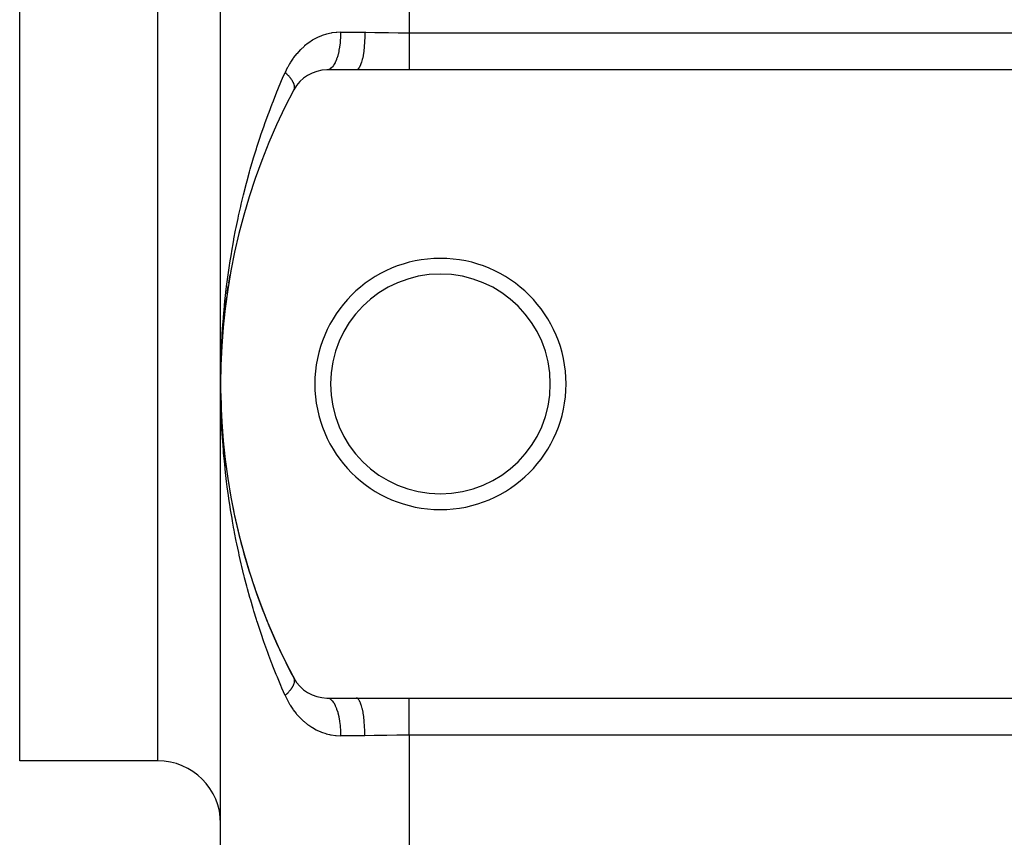
# Model space of a CAD drawing. Extents: x 24 to 1748, y -979 to 580.
# Drawn here: x 29 to 107, y -498 to -433 of the extents above; entities that cross this region are included whole.
import ezdxf

# ---------------------------------------------------------------- set-up
doc = ezdxf.new("R2010")
doc.units = 0
doc.linetypes.add('DASHED', pattern=[11.05, 8.7, -2.35])
doc.layers.get('0').update_dxf_attribs({"linetype": 'CONTINUOUS'})
doc.layers.add('NEVIDI', color=4, linetype='DASHED')

msp = doc.modelspace()

# ---------------------------------------------------------------- linework, layer by layer
at = {"color": 2}
for p, q in [((45, -461.892627), (45, -221.892627)), ((45, -461.892627), (45, -221.892627)), ((29, -491.892627), (29, -341.892627)), ((55.786925, -436.892627), (53.466881, -436.892627)), ((60, -436.892627), (55.786925, -436.892627)), ((270, -436.892627), (60, -436.892627)), ((45.801223, -452.976107), (45.798169, -452.99432)), ((45.648562, -453.864206), (45.646083, -453.880706)), ((45.648562, -453.864206), (45.760807, -453.203446)), ((45.51223, -454.752832), (45.612574, -454.089927)), ((45.392112, -455.642086), (45.480562, -454.977045)), ((45.51223, -454.752832), (45.510267, -454.76758)), ((45.288096, -456.532069), (45.364689, -455.864697)), ((45.392112, -455.642086), (45.390588, -455.655141)), ((45.201787, -457.405623), (45.264863, -456.752962)), ((45.288096, -456.532069), (45.28698, -456.543271)), ((45.128144, -458.314615), (45.180993, -457.642152)), ((45.20012, -457.422879), (45.199346, -457.432263)), ((45.072136, -459.207377), (45.112936, -458.533932)), ((45.128144, -458.314615), (45.127646, -458.322153)), ((45.072136, -459.207377), (45.071853, -459.213051)), ((45.008065, -460.993891), (45.03209, -460.101265)), ((45.03209, -460.101265), (45.031964, -460.105057)), ((45.03209, -460.101265), (45.060925, -459.42508)), ((45.032227, -460.096295), (45.03209, -460.101265)), ((45.008031, -460.996381), (45.024874, -460.315687)), ((45.008091, -460.991402), (45.008065, -460.993891)), ((45.008031, -460.996381), (45.007999, -460.998277)), ((45.008065, -460.993891), (45.008031, -460.996381)), ((45, -501.892627), (45, -461.892627)), ((45, -501.892627), (45, -461.892627)), ((45.007453, -462.755907), (45.007481, -462.757634)), ((45.007481, -462.757634), (45.007512, -462.759935)), ((45.007481, -462.757634), (45.029894, -463.621598)), ((45.007512, -462.759935), (45.007536, -462.762236)), ((45.007512, -462.759935), (45.029894, -463.621598)), ((45.029783, -463.618136), (45.029894, -463.621598)), ((45.029894, -463.621598), (45.030018, -463.626192)), ((45.06695, -464.479235), (45.0672, -464.484412)), ((45.118936, -465.339291), (45.119378, -465.346168)), ((45.185742, -466.198398), (45.186425, -466.206957)), ((45.267386, -467.056646), (45.268372, -467.066868)), ((45.363897, -467.914032), (45.365251, -467.92599)), ((45.475372, -468.770942), (45.47711, -468.784412)), ((45.601851, -469.627155), (45.604043, -469.642225)), ((45.74345, -470.48287), (45.746153, -470.499519)), ((45.900301, -471.338238), (45.90355, -471.356386)), ((53.466881, -486.892627), (55.786925, -486.892627)), ((55.786925, -486.892627), (60, -486.892627)), ((60, -486.892627), (270, -486.892627)), ((40, -491.892627), (29, -491.892627))]:
    msp.add_line(p, q, dxfattribs=at)
for centre, radius, start, end in [((53.466881, -439.892627), 3, 90, 152.089932), ((95, -461.892627), 50, 152.089932, 207.910068), ((62.5, -461.892627), 10, 0, 180), ((62.5, -461.892627), 8.75, 0, 180), ((62.5, -461.892627), 10, 180, 360), ((62.5, -461.892627), 8.75, 180, 360), ((95, -461.892627), 50, 187.16198, 187.477426), ((95, -461.892627), 50, 190.889309, 207.910068), ((53.466881, -483.892627), 3, 207.910068, 270), ((40, -496.892627), 5, 0, 90)]:
    msp.add_arc(centre, radius, start, end, dxfattribs=at)
at = {"layer": 'NEVIDI', "color": 7, "linetype": 'CONTINUOUS'}
for p, q in [((60, -249.850667), (60, -433.934587)), ((40, -491.892627), (40, -341.892627)), ((52.710988, -434.315979), (52.663528, -434.338911)), ((53.035768, -434.176552), (52.710988, -434.315979)), ((53.084401, -434.158222), (53.035768, -434.176552)), ((53.417001, -434.050054), (53.084401, -434.158222)), ((53.466626, -434.036429), (53.417001, -434.050054)), ((53.678979, -433.985255), (53.466626, -434.036429)), ((53.807453, -433.959839), (53.678979, -433.985255)), ((53.858178, -433.950942), (53.807453, -433.959839)), ((54.207884, -433.906925), (53.858178, -433.950942)), ((54.260161, -433.902915), (54.207884, -433.906925)), ((54.555734, -433.892627), (54.260161, -433.902915)), ((54.545939, -434.294124), (54.527043, -434.576771)), ((54.548352, -434.241375), (54.545939, -434.294124)), ((54.550684, -434.181215), (54.548352, -434.241375)), ((54.555734, -433.892627), (54.550684, -434.181215)), ((54.555734, -433.892627), (56.489104, -433.892627)), ((56.482787, -434.294115), (56.46722, -434.635752)), ((56.48386, -434.25855), (56.482787, -434.294115)), ((56.484343, -434.241344), (56.48386, -434.25855)), ((56.489104, -433.892627), (56.484343, -434.241344)), ((56.489104, -433.892627), (56.564983, -433.8927)), ((56.564983, -433.8927), (57.276364, -433.899205)), ((57.276364, -433.899205), (57.337175, -433.900126)), ((57.337175, -433.900126), (57.452394, -433.901974)), ((57.452394, -433.901974), (58.236991, -433.916187)), ((58.236991, -433.916187), (58.353689, -433.918239)), ((58.353689, -433.918239), (59.138573, -433.929558)), ((59.138573, -433.929558), (59.154642, -433.929733)), ((59.154642, -433.929733), (59.254553, -433.93076)), ((59.254553, -433.93076), (60, -433.934587)), ((60, -433.934587), (270, -433.934587)), ((60, -433.934587), (60, -434.230851)), ((60, -434.230851), (60, -434.231088)), ((60, -434.231088), (60, -434.246194)), ((60, -434.246194), (60, -434.584764)), ((51.64484, -435.01424), (51.376441, -435.261801)), ((51.685554, -434.979628), (51.64484, -435.01424)), ((51.967787, -434.758839), (51.685554, -434.979628)), ((52.010774, -434.727984), (51.967787, -434.758839)), ((52.017068, -434.723525), (52.010774, -434.727984)), ((52.307235, -434.53353), (52.017068, -434.723525)), ((52.352119, -434.506752), (52.307235, -434.53353)), ((52.663528, -434.338911), (52.352119, -434.506752)), ((54.468598, -435.068564), (54.42365, -435.324781)), ((54.476416, -435.016667), (54.468598, -435.068564)), ((54.484436, -434.960358), (54.476416, -435.016667)), ((54.516706, -434.688626), (54.484436, -434.960358)), ((54.521817, -434.635561), (54.516706, -434.688626)), ((54.527043, -434.576771), (54.521817, -434.635561)), ((56.43291, -435.068563), (56.397031, -435.37768)), ((56.436417, -435.032764), (56.43291, -435.068563)), ((56.437953, -435.016662), (56.436417, -435.032764)), ((56.463934, -434.688622), (56.437953, -435.016662)), ((56.466217, -434.6523), (56.463934, -434.688622)), ((56.46722, -434.635752), (56.466217, -434.6523)), ((60, -434.584764), (60, -434.599852)), ((60, -434.599852), (60, -434.627003)), ((60, -434.627003), (60, -434.929234)), ((60, -434.929234), (60, -434.943809)), ((60, -434.943809), (60, -435.010725)), ((60, -435.010725), (60, -435.259607)), ((51.048278, -435.61658), (50.813709, -435.913055)), ((51.08449, -435.57424), (51.048278, -435.61658)), ((51.337542, -435.300661), (51.08449, -435.57424)), ((51.376441, -435.261801), (51.337542, -435.300661)), ((54.319497, -435.75854), (54.252192, -435.970722)), ((54.332651, -435.711978), (54.319497, -435.75854)), ((54.345796, -435.663489), (54.332651, -435.711978)), ((54.402467, -435.427345), (54.345796, -435.663489)), ((54.412963, -435.377697), (54.402467, -435.427345)), ((54.42365, -435.324781), (54.412963, -435.377697)), ((56.33675, -435.758548), (56.283437, -436.013948)), ((56.342778, -435.725662), (56.33675, -435.758548)), ((56.345237, -435.711971), (56.342778, -435.725662)), ((56.39026, -435.427343), (56.345237, -435.711971)), ((56.395025, -435.392623), (56.39026, -435.427343)), ((56.397031, -435.37768), (56.395025, -435.392623)), ((60, -435.259607), (60, -435.273453)), ((60, -435.273453), (60, -435.374993)), ((60, -435.374993), (60, -435.571172)), ((60, -435.571172), (60, -435.584114)), ((60, -435.584114), (60, -435.713441)), ((60, -435.713441), (60, -435.859237)), ((60, -435.859237), (60, -435.871079)), ((60, -435.871079), (60, -436.020039)), ((50.337607, -436.67066), (50.310014, -436.723337)), ((50.482061, -436.413154), (50.337607, -436.67066)), ((50.534282, -436.326774), (50.482061, -436.413154)), ((50.564575, -436.278122), (50.534282, -436.326774)), ((50.780406, -435.958576), (50.564575, -436.278122)), ((50.813709, -435.913055), (50.780406, -435.958576)), ((53.874853, -436.674089), (53.85302, -436.697648)), ((53.895123, -436.650862), (53.874853, -436.674089)), ((53.985815, -436.530008), (53.895123, -436.650862)), ((54.005877, -436.499284), (53.985815, -436.530008)), ((54.024803, -436.468878), (54.005877, -436.499284)), ((54.109253, -436.314939), (54.024803, -436.468878)), ((54.127219, -436.277985), (54.109253, -436.314939)), ((54.144596, -436.240695), (54.127219, -436.277985)), ((54.221135, -436.056288), (54.144596, -436.240695)), ((54.236816, -436.013948), (54.221135, -436.056288)), ((54.252192, -435.970722), (54.236816, -436.013948)), ((56.046255, -436.68053), (56.035941, -436.697641)), ((56.050017, -436.674091), (56.046255, -436.68053)), ((56.121565, -436.530014), (56.050017, -436.674091)), ((56.130989, -436.507788), (56.121565, -436.530014)), ((56.134515, -436.499264), (56.130989, -436.507788)), ((56.201168, -436.314956), (56.134515, -436.499264)), ((56.209529, -436.288443), (56.201168, -436.314956)), ((56.212757, -436.277986), (56.209529, -436.288443)), ((56.273353, -436.056169), (56.212757, -436.277986)), ((56.280564, -436.026149), (56.273353, -436.056169)), ((56.283437, -436.013948), (56.280564, -436.026149)), ((60, -436.020039), (60, -436.119865)), ((60, -436.119865), (60, -436.130424)), ((60, -436.130424), (60, -436.289296)), ((60, -436.289296), (60, -436.349404)), ((60, -436.349404), (60, -436.35856)), ((60, -436.35856), (60, -436.516407)), ((60, -436.516407), (60, -436.544428)), ((60, -436.544428), (60, -436.552018)), ((60, -436.552018), (60, -436.697357)), ((49.93579, -437.546178), (50.137317, -437.084116)), ((50.137313, -437.084119), (50.140506, -437.087101)), ((50.310014, -436.723337), (50.137317, -437.084116)), ((50.140506, -437.087101), (50.178957, -437.123456)), ((50.178957, -437.123456), (50.200128, -437.143836)), ((50.200128, -437.143836), (50.256533, -437.199488)), ((50.256533, -437.199488), (50.262722, -437.205722)), ((50.262722, -437.205722), (50.276633, -437.219829)), ((50.276633, -437.219829), (50.283334, -437.226672)), ((50.283334, -437.226672), (50.330047, -437.275303)), ((50.330047, -437.275303), (50.349034, -437.295558)), ((50.349034, -437.295558), (50.393781, -437.344519)), ((50.393781, -437.344519), (50.399474, -437.350879)), ((50.399474, -437.350879), (50.412319, -437.365345)), ((50.412319, -437.365345), (50.417193, -437.370878)), ((50.417193, -437.370878), (50.46444, -437.425812)), ((50.46444, -437.425812), (50.480972, -437.445639)), ((50.480972, -437.445639), (50.51025, -437.481607)), ((53.56907, -436.879386), (53.469986, -436.892615)), ((53.593465, -436.872285), (53.56907, -436.879386)), ((53.615274, -436.864637), (53.593465, -436.872285)), ((53.713229, -436.814838), (53.615274, -436.864637)), ((53.736528, -436.799181), (53.713229, -436.814838)), ((53.757793, -436.783573), (53.736528, -436.799181)), ((53.85302, -436.697648), (53.757793, -436.783573)), ((55.852825, -436.879375), (55.786931, -436.892627)), ((55.864523, -436.874242), (55.852825, -436.879375)), ((55.868549, -436.872279), (55.864523, -436.874242)), ((55.945787, -436.814839), (55.868549, -436.872279)), ((55.956934, -436.803364), (55.945787, -436.814839)), ((55.960863, -436.799122), (55.956934, -436.803364)), ((56.035941, -436.697641), (55.960863, -436.799122)), ((60, -436.697357), (60, -436.702162)), ((60, -436.702162), (60, -436.708101)), ((60, -436.708101), (60, -436.820498)), ((60, -436.820498), (60, -436.824692)), ((60, -436.824692), (60, -436.828728)), ((60, -436.828728), (60, -436.892627)), ((49.558742, -438.441736), (49.853173, -437.738847)), ((49.853173, -437.738847), (49.93579, -437.546178)), ((50.51025, -437.481607), (50.524917, -437.500071)), ((50.524917, -437.500071), (50.52649, -437.50207)), ((50.52649, -437.50207), (50.540235, -437.519696)), ((50.540235, -437.519696), (50.580778, -437.573506)), ((50.580778, -437.573506), (50.594882, -437.592931)), ((50.594882, -437.592931), (50.611328, -437.616097)), ((50.611328, -437.616097), (50.625201, -437.636107)), ((50.625201, -437.636107), (50.631927, -437.645973)), ((50.631927, -437.645973), (50.64481, -437.665192)), ((50.64481, -437.665192), (50.678308, -437.717383)), ((50.678308, -437.717383), (50.689915, -437.736322)), ((50.689915, -437.736322), (50.696411, -437.74714)), ((50.696411, -437.74714), (50.707802, -437.766521)), ((50.707802, -437.766521), (50.719827, -437.7876)), ((50.719827, -437.7876), (50.730096, -437.806161)), ((50.730096, -437.806161), (50.75634, -437.856391)), ((50.75634, -437.856391), (50.764897, -437.873803)), ((50.764897, -437.873803), (50.765269, -437.874575)), ((50.765269, -437.874575), (50.773745, -437.892459)), ((50.773745, -437.892459), (50.787803, -437.923688)), ((50.787803, -437.923688), (50.795366, -437.941445)), ((50.795366, -437.941445), (50.81415, -437.98934)), ((50.81415, -437.98934), (50.816325, -437.995319)), ((50.816325, -437.995319), (50.820339, -438.006646)), ((50.820339, -438.006646), (50.822569, -438.013116)), ((50.822569, -438.013116), (50.835353, -438.053249)), ((50.835353, -438.053249), (50.840154, -438.070055)), ((50.840154, -438.070055), (50.850375, -438.110808)), ((50.850375, -438.110808), (50.851367, -438.115267)), ((50.851367, -438.115267), (50.854003, -438.12772)), ((50.854003, -438.12772), (50.854772, -438.131548)), ((50.854772, -438.131548), (50.862165, -438.175325)), ((50.862165, -438.175325), (50.864158, -438.191004)), ((50.864158, -438.191004), (50.866857, -438.219647)), ((50.866857, -438.219647), (50.867695, -438.233247)), ((50.867695, -438.233247), (50.8678, -438.235383)), ((50.8678, -438.235383), (50.868277, -438.248301)), ((50.868277, -438.248301), (50.867944, -438.288916)), ((49.198068, -439.340119), (49.479714, -438.634923)), ((49.479714, -438.634923), (49.558742, -438.441736)), ((50.816535, -438.487036), (50.81583, -438.488373)), ((50.832188, -438.453851), (50.816535, -438.487036)), ((50.837221, -438.441344), (50.832188, -438.453851)), ((50.842251, -438.42758), (50.837221, -438.441344)), ((50.846637, -438.414253), (50.842251, -438.42758)), ((50.849063, -438.406208), (50.846637, -438.414253)), ((50.852692, -438.393028), (50.849063, -438.406208)), ((50.860715, -438.355993), (50.852692, -438.393028)), ((50.862942, -438.342151), (50.860715, -438.355993)), ((50.863859, -438.335591), (50.862942, -438.342151)), ((50.865585, -438.321009), (50.863859, -438.335591)), ((50.867124, -438.303327), (50.865585, -438.321009)), ((50.867944, -438.288916), (50.867124, -438.303327)), ((48.8535, -440.241263), (49.098612, -439.595696)), ((49.098612, -439.595696), (49.122522, -439.533927)), ((49.122522, -439.533927), (49.198068, -439.340119)), ((48.524463, -441.145997), (48.781279, -440.435953)), ((48.781279, -440.435953), (48.8535, -440.241263)), ((48.211045, -442.0534), (48.455682, -441.341112)), ((48.455682, -441.341112), (48.524463, -441.145997)), ((48.145454, -442.249505), (48.211045, -442.0534)), ((47.912557, -442.964877), (48.145454, -442.249505)), ((47.629279, -443.879077), (47.85037, -443.161216)), ((47.85037, -443.161216), (47.888449, -443.040714)), ((47.888449, -443.040714), (47.912557, -442.964877)), ((47.36078, -444.796869), (47.570248, -444.076303)), ((47.570248, -444.076303), (47.629279, -443.879077)), ((47.106958, -445.718194), (47.304925, -444.994829)), ((47.304925, -444.994829), (47.36078, -444.796869)), ((46.87095, -446.63013), (47.054245, -445.916925)), ((47.054245, -445.916925), (47.106958, -445.718194)), ((46.642779, -447.572212), (46.818071, -446.842762)), ((46.818071, -446.842762), (46.867895, -446.642329)), ((46.867895, -446.642329), (46.87095, -446.63013)), ((46.596265, -447.77262), (46.642779, -447.572212)), ((46.432209, -448.505257), (46.596265, -447.77262)), ((46.236071, -449.441657), (46.388782, -448.70649)), ((46.388782, -448.70649), (46.432209, -448.505257)), ((46.062255, -450.338711), (46.195776, -449.643453)), ((46.195776, -449.643453), (46.236071, -449.441657)), ((45.88786, -451.31907), (46.01745, -450.582096)), ((46.01745, -450.582096), (46.054665, -450.379564)), ((46.054665, -450.379564), (46.062255, -450.338711)), ((45.735872, -452.25817), (45.853914, -451.521157)), ((45.853914, -451.521157), (45.88786, -451.31907)), ((45.705058, -452.46039), (45.735872, -452.25817)), ((45.598402, -453.197768), (45.705058, -452.46039)), ((45.475482, -454.136647), (45.570713, -453.399971)), ((45.570713, -453.399971), (45.598402, -453.197768)), ((45.366723, -455.076966), (45.450746, -454.340018)), ((45.450746, -454.340018), (45.475263, -454.138419)), ((45.475263, -454.138419), (45.475482, -454.136647)), ((45.272031, -456.019319), (45.345028, -455.280823)), ((45.345028, -455.280823), (45.366723, -455.076966)), ((45.191557, -456.961783), (45.253499, -456.222313)), ((45.253499, -456.222313), (45.272031, -456.019319)), ((45.176088, -457.164656), (45.191557, -456.961783)), ((45.125257, -457.903885), (45.176088, -457.164656)), ((45.072887, -458.849017), (45.112757, -458.107866)), ((45.112757, -458.107866), (45.119291, -457.999897)), ((45.119291, -457.999897), (45.125257, -457.903885)), ((45.034627, -459.794347), (45.063471, -459.052251)), ((45.063471, -459.052251), (45.072887, -458.849017)), ((45.01043, -460.740866), (45.028234, -459.997834)), ((45.028234, -459.997834), (45.034627, -459.794347)), ((45.000327, -461.688677), (45.007066, -460.944627)), ((45.007066, -460.944627), (45.01043, -460.740866)), ((45, -461.892627), (45.000327, -461.688677)), ((45.003723, -462.580787), (45, -461.892627)), ((45.006583, -462.807698), (45.003723, -462.580787)), ((45.020192, -463.495061), (45.006583, -462.807698)), ((45.026308, -463.721673), (45.020192, -463.495061)), ((45.049774, -464.408126), (45.026308, -463.721673)), ((45.05914, -464.634438), (45.049774, -464.408126)), ((45.092446, -465.319998), (45.05914, -464.634438)), ((45.105056, -465.546015), (45.092446, -465.319998)), ((45.119291, -465.785356), (45.105056, -465.546015)), ((45.148232, -466.231223), (45.119291, -465.785356)), ((45.164073, -466.456761), (45.148232, -466.231223)), ((45.217082, -467.140962), (45.164073, -466.456761)), ((45.236193, -467.366515), (45.217082, -467.140962)), ((45.299081, -468.050074), (45.236193, -467.366515)), ((45.321455, -468.27543), (45.299081, -468.050074)), ((45.394273, -468.958557), (45.321455, -468.27543)), ((45.41993, -469.183768), (45.394273, -468.958557)), ((45.475263, -469.64683), (45.41993, -469.183768)), ((45.50272, -469.86643), (45.475263, -469.64683)), ((45.531653, -470.091329), (45.50272, -469.86643)), ((45.624456, -470.773441), (45.531653, -470.091329)), ((45.656722, -470.998316), (45.624456, -470.773441)), ((45.759654, -471.680201), (45.656722, -470.998316)), ((45.795274, -471.905005), (45.759654, -471.680201)), ((45.908448, -472.586813), (45.795274, -471.905005)), ((45.947441, -472.811475), (45.908448, -472.586813)), ((46.06225, -473.44652), (45.947441, -472.811475)), ((46.070908, -473.492934), (46.06225, -473.44652)), ((46.113373, -473.717812), (46.070908, -473.492934)), ((46.247215, -474.398801), (46.113373, -473.717812)), ((46.293048, -474.623168), (46.247215, -474.398801)), ((46.437093, -475.302431), (46.293048, -474.623168)), ((46.486278, -475.52612), (46.437093, -475.302431)), ((46.640434, -476.203012), (46.486278, -475.52612)), ((46.692942, -476.42584), (46.640434, -476.203012)), ((46.857312, -477.100595), (46.692942, -476.42584)), ((46.87095, -477.155123), (46.857312, -477.100595)), ((46.912932, -477.321664), (46.87095, -477.155123)), ((47.087218, -477.992955), (46.912932, -477.321664)), ((47.14638, -478.21394), (47.087218, -477.992955)), ((47.330842, -478.882599), (47.14638, -478.21394)), ((47.393371, -479.102719), (47.330842, -478.882599)), ((47.588123, -479.76893), (47.393371, -479.102719)), ((47.654058, -479.988241), (47.588123, -479.76893)), ((47.859345, -480.652518), (47.654058, -479.988241)), ((47.888444, -480.744522), (47.859345, -480.652518)), ((47.928585, -480.870602), (47.888444, -480.744522)), ((48.144228, -481.532058), (47.928585, -480.870602)), ((48.21708, -481.749782), (48.144228, -481.532058)), ((48.44331, -482.408813), (48.21708, -481.749782)), ((48.519733, -482.62591), (48.44331, -482.408813)), ((48.756801, -483.282834), (48.519733, -482.62591)), ((48.836756, -483.499043), (48.756801, -483.282834)), ((49.084743, -484.153636), (48.836756, -483.499043)), ((49.098611, -484.189558), (49.084743, -484.153636)), ((49.168403, -484.369276), (49.098611, -484.189558)), ((49.427635, -485.021924), (49.168403, -484.369276)), ((49.514947, -485.236703), (49.427635, -485.021924)), ((49.78558, -485.887318), (49.514947, -485.236703)), ((49.876678, -486.101416), (49.78558, -485.887318)), ((50.672267, -486.077573), (50.641508, -486.125057)), ((50.685069, -486.056926), (50.672267, -486.077573)), ((50.685719, -486.055863), (50.685069, -486.056926)), ((50.696403, -486.038152), (50.685719, -486.055863)), ((50.712734, -486.010189), (50.696403, -486.038152)), ((50.724173, -485.98988), (50.712734, -486.010189)), ((50.748639, -485.944074), (50.724173, -485.98988)), ((50.756517, -485.928515), (50.748639, -485.944074)), ((50.758691, -485.924141), (50.756517, -485.928515)), ((50.764903, -485.911442), (50.758691, -485.924141)), ((50.77998, -485.879214), (50.764903, -485.911442)), ((50.788607, -485.859726), (50.77998, -485.879214)), ((50.806627, -485.815872), (50.788607, -485.859726)), ((50.810289, -485.806316), (50.806627, -485.815872)), ((50.813813, -485.796876), (50.810289, -485.806316)), ((50.816351, -485.789911), (50.813813, -485.796876)), ((50.816185, -485.297552), (50.825406, -485.316107)), ((50.828553, -485.754131), (50.816351, -485.789911)), ((50.825406, -485.316107), (50.83137, -485.329458)), ((50.834294, -485.735638), (50.828553, -485.754131)), ((50.83137, -485.329458), (50.843339, -485.360809)), ((50.845744, -485.694009), (50.834294, -485.735638)), ((50.843339, -485.360809), (50.846654, -485.371)), ((50.846773, -485.689848), (50.845744, -485.694009)), ((50.846654, -485.371), (50.847849, -485.374893)), ((50.850014, -485.676114), (50.846773, -485.689848)), ((50.847849, -485.374893), (50.850295, -485.383277)), ((50.850404, -485.67439), (50.850014, -485.676114)), ((50.850295, -485.383277), (50.856478, -485.407841)), ((50.858128, -485.63577), (50.850404, -485.67439)), ((50.856478, -485.407841), (50.859536, -485.422664)), ((50.860949, -485.618387), (50.858128, -485.63577)), ((50.859536, -485.422664), (50.864832, -485.457256)), ((50.86565, -485.580081), (50.860949, -485.618387)), ((50.864832, -485.457256), (50.865606, -485.464246)), ((50.865606, -485.464246), (50.866421, -485.472777)), ((50.865712, -485.57943), (50.86565, -485.580081)), ((50.866859, -485.565597), (50.865712, -485.57943)), ((50.866421, -485.472777), (50.866825, -485.477666)), ((50.866825, -485.477666), (50.868362, -485.508868)), ((50.867071, -485.562576), (50.866859, -485.565597)), ((50.868479, -485.525019), (50.867071, -485.562576)), ((50.868362, -485.508868), (50.868479, -485.525019)), ((50.137317, -486.701138), (49.876678, -486.101416)), ((50.137317, -486.701138), (50.285053, -487.013194)), ((50.141771, -486.696971), (50.137318, -486.701132)), ((50.195052, -486.646335), (50.141771, -486.696971)), ((50.217924, -486.624087), (50.195052, -486.646335)), ((50.243625, -486.598697), (50.217924, -486.624087)), ((50.262681, -486.579591), (50.243625, -486.598697)), ((50.268716, -486.573488), (50.262681, -486.579591)), ((50.290421, -486.551329), (50.268716, -486.573488)), ((50.338529, -486.500964), (50.290421, -486.551329)), ((50.359076, -486.478887), (50.338529, -486.500964)), ((50.376676, -486.459686), (50.359076, -486.478887)), ((50.39376, -486.440781), (50.376676, -486.459686)), ((50.404449, -486.428812), (50.39376, -486.440781)), ((50.423806, -486.40685), (50.404449, -486.428812)), ((50.466481, -486.357022), (50.423806, -486.40685)), ((50.484526, -486.335317), (50.466481, -486.357022)), ((50.495169, -486.322323), (50.484526, -486.335317)), ((50.510233, -486.303673), (50.495169, -486.322323)), ((50.52431, -486.285958), (50.510233, -486.303673)), ((50.541148, -486.264383), (50.52431, -486.285958)), ((50.577958, -486.215598), (50.541148, -486.264383)), ((50.593495, -486.194267), (50.577958, -486.215598)), ((50.59842, -486.187404), (50.593495, -486.194267)), ((50.611334, -486.16917), (50.59842, -486.187404)), ((50.627326, -486.146067), (50.611334, -486.16917)), ((50.641508, -486.125057), (50.627326, -486.146067)), ((50.285053, -487.013194), (50.312254, -487.066243)), ((50.312254, -487.066243), (50.482151, -487.372255)), ((50.482151, -487.372255), (50.505967, -487.412051)), ((50.505967, -487.412051), (50.535963, -487.46121)), ((50.535963, -487.46121), (50.748513, -487.782222)), ((53.466881, -486.892627), (53.569068, -486.905868)), ((53.569068, -486.905868), (53.57157, -486.906525)), ((53.57157, -486.906525), (53.593463, -486.912968)), ((53.593463, -486.912968), (53.713226, -486.970414)), ((53.713226, -486.970414), (53.715202, -486.971684)), ((53.715202, -486.971684), (53.736526, -486.986072)), ((53.736526, -486.986072), (53.853018, -487.087604)), ((53.853018, -487.087604), (53.85436, -487.089009)), ((53.85436, -487.089009), (53.874851, -487.111163)), ((53.874851, -487.111163), (53.985814, -487.255244)), ((53.985814, -487.255244), (53.986654, -487.256501)), ((53.986654, -487.256501), (54.005876, -487.285968)), ((54.005876, -487.285968), (54.109253, -487.470314)), ((54.109253, -487.470314), (54.109638, -487.47109)), ((54.109638, -487.47109), (54.127219, -487.507268)), ((54.127219, -487.507268), (54.221135, -487.728964)), ((55.85284, -486.905884), (55.786929, -486.892627)), ((55.868551, -486.912974), (55.85284, -486.905884)), ((55.872579, -486.915038), (55.868551, -486.912974)), ((55.945803, -486.970427), (55.872579, -486.915038)), ((55.960867, -486.986132), (55.945803, -486.970427)), ((55.96474, -486.990414), (55.960867, -486.986132)), ((56.03591, -487.087556), (55.96474, -486.990414)), ((56.050022, -487.111164), (56.03591, -487.087556)), ((56.053791, -487.117725), (56.050022, -487.111164)), ((56.121582, -487.255266), (56.053791, -487.117725)), ((56.134521, -487.285991), (56.121582, -487.255266)), ((56.138018, -487.29456), (56.134521, -487.285991)), ((56.201183, -487.47033), (56.138018, -487.29456)), ((56.212763, -487.507269), (56.201183, -487.47033)), ((56.215967, -487.517775), (56.212763, -487.507269)), ((56.273331, -487.728971), (56.215967, -487.517775)), ((60, -486.956464), (60, -486.892627)), ((60, -486.956526), (60, -486.956464)), ((60, -486.960561), (60, -486.956526)), ((60, -487.071295), (60, -486.960561)), ((60, -487.077152), (60, -487.071295)), ((60, -487.087897), (60, -487.077152)), ((60, -487.225714), (60, -487.087897)), ((60, -487.233235), (60, -487.225714)), ((60, -487.268847), (60, -487.233235)), ((60, -487.417621), (60, -487.268847)), ((60, -487.426694), (60, -487.417621)), ((60, -487.495958), (60, -487.426694)), ((60, -487.64432), (60, -487.495958)), ((60, -487.65483), (60, -487.64432)), ((50.748513, -487.782222), (50.781363, -487.828038)), ((50.781363, -487.828038), (51.012543, -488.126068)), ((51.012543, -488.126068), (51.048338, -488.168734)), ((51.048338, -488.168734), (51.298439, -488.444482)), ((54.221135, -487.728964), (54.236815, -487.771304)), ((54.236815, -487.771304), (54.319124, -488.025423)), ((54.319124, -488.025423), (54.319496, -488.026712)), ((54.319496, -488.026712), (54.332651, -488.073274)), ((54.332651, -488.073274), (54.401916, -488.355362)), ((54.401916, -488.355362), (54.402467, -488.357908)), ((54.402467, -488.357908), (54.412963, -488.407555)), ((54.412963, -488.407555), (54.467987, -488.712752)), ((56.283442, -487.771307), (56.273331, -487.728971)), ((56.286298, -487.783579), (56.283442, -487.771307)), ((56.336759, -488.026725), (56.286298, -487.783579)), ((56.345241, -488.073282), (56.336759, -488.026725)), ((56.347689, -488.087073), (56.345241, -488.073282)), ((56.390261, -488.357892), (56.347689, -488.087073)), ((56.397034, -488.407572), (56.390261, -488.357892)), ((56.399029, -488.422637), (56.397034, -488.407572)), ((56.432912, -488.716694), (56.399029, -488.422637)), ((60, -487.765215), (60, -487.65483)), ((60, -487.902385), (60, -487.765215)), ((60, -487.914175), (60, -487.902385)), ((60, -488.071813), (60, -487.914175)), ((60, -488.188254), (60, -488.071813)), ((60, -488.20114), (60, -488.188254)), ((60, -488.410261), (60, -488.20114)), ((60, -488.497962), (60, -488.410261)), ((51.298439, -488.444482), (51.336986, -488.483791)), ((51.336986, -488.483791), (51.603577, -488.735041)), ((51.603577, -488.735041), (51.644279, -488.770426)), ((51.644279, -488.770426), (51.924387, -488.994542)), ((51.924387, -488.994542), (51.966843, -489.025727)), ((51.966843, -489.025727), (52.017067, -489.061728)), ((52.017067, -489.061728), (52.26091, -489.223373)), ((54.467987, -488.712752), (54.468598, -488.71669)), ((54.468598, -488.71669), (54.476416, -488.768587)), ((54.476416, -488.768587), (54.516165, -489.091232)), ((54.516165, -489.091232), (54.516706, -489.09663)), ((54.516706, -489.09663), (54.521817, -489.149694)), ((54.521817, -489.149694), (54.545584, -489.483954)), ((56.437954, -488.76859), (56.432912, -488.716694)), ((56.439461, -488.78466), (56.437954, -488.76859)), ((56.463934, -489.096634), (56.439461, -488.78466)), ((56.467219, -489.1495), (56.463934, -489.096634)), ((56.468212, -489.166286), (56.467219, -489.1495)), ((56.482786, -489.491132), (56.468212, -489.166286)), ((60, -488.511801), (60, -488.497962)), ((60, -488.774529), (60, -488.511801)), ((60, -488.826896), (60, -488.774529)), ((60, -488.841445), (60, -488.826896)), ((60, -489.158251), (60, -488.841445)), ((60, -489.170311), (60, -489.158251)), ((60, -489.185402), (60, -489.170311)), ((60, -489.523653), (60, -489.185402)), ((52.26091, -489.223373), (52.30573, -489.250814)), ((52.30573, -489.250814), (52.614361, -489.421858)), ((52.614361, -489.421858), (52.661449, -489.445311)), ((52.661449, -489.445311), (52.98434, -489.588592)), ((52.98434, -489.588592), (53.033111, -489.607666)), ((53.033111, -489.607666), (53.364874, -489.720195)), ((53.364874, -489.720195), (53.414532, -489.734508)), ((53.414532, -489.734508), (53.678978, -489.800015)), ((53.678978, -489.800015), (53.754766, -489.815512)), ((53.754766, -489.815512), (53.805609, -489.825099)), ((53.805609, -489.825099), (54.154716, -489.873583)), ((54.154716, -489.873583), (54.206944, -489.878262)), ((54.206944, -489.878262), (54.555734, -489.892627)), ((54.545584, -489.483954), (54.545939, -489.491132)), ((54.545939, -489.491132), (54.548352, -489.543881)), ((54.548352, -489.543881), (54.555729, -489.884062)), ((54.555729, -489.884062), (54.555734, -489.892627)), ((56.489104, -489.892627), (54.555734, -489.892627)), ((56.484342, -489.543909), (56.482786, -489.491132)), ((56.484802, -489.561113), (56.484342, -489.543909)), ((56.489104, -489.892627), (56.484802, -489.561113)), ((57.222454, -489.886829), (56.489104, -489.892627)), ((57.276364, -489.886049), (57.222454, -489.886829)), ((57.337175, -489.885128), (57.276364, -489.886049)), ((58.120762, -489.871176), (57.337175, -489.885128)), ((58.236994, -489.869067), (58.120762, -489.871176)), ((59.022589, -489.857037), (58.236994, -489.869067)), ((59.138573, -489.855696), (59.022589, -489.857037)), ((59.154642, -489.855521), (59.138573, -489.855696)), ((59.922453, -489.850711), (59.154642, -489.855521)), ((60, -489.850667), (59.922453, -489.850711)), ((60, -489.53906), (60, -489.523653)), ((60, -489.554166), (60, -489.53906)), ((60, -489.850667), (60, -489.554166)), ((60, -489.850667), (60, -501.892627)), ((270, -489.850667), (60, -489.850667))]:
    msp.add_line(p, q, dxfattribs=at)

doc.saveas('drawing.dxf')
